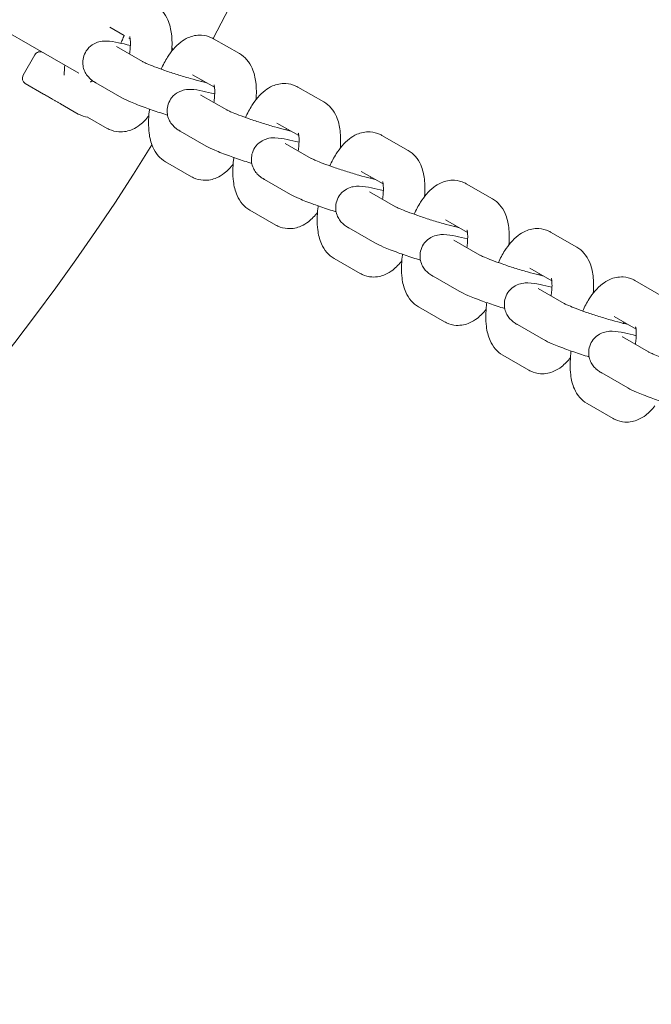
# Model space of a CAD drawing. Units: millimetres. Extents: x -14880 to -2601, y 2631 to 12625.
# Drawn here: x -9970 to -9864, y 7827 to 7992 of the extents above; entities that cross this region are included whole.
import ezdxf

# ---------------------------------------------------------------- set-up
doc = ezdxf.new("R2010")
doc.units = ezdxf.units.MM
doc.header["$MEASUREMENT"] = 0
doc.layers.add('B', color=3, linetype='Continuous')
doc.styles.add('KATALOG', font='swissl.ttf')
doc.dimstyles.new('KATALOG$0', dxfattribs={"dimscale": 200, "dimtxt": 1.75, "dimasz": 1, "dimexe": 0, "dimexo": 0, "dimgap": 0.3, "dimtad": 1, "dimlfac": 0.001, "dimzin": 0, "dimtxsty": 'KATALOG', "dimblk1": 'KATPFEIL', "dimblk2": 'KATPFEIL', "dimsah": 1, "dimcen": 1, "dimse1": 1, "dimse2": 1, "dimclrd": 256, "dimclre": 256, "dimclrt": 3, "dimadec": 0, "dimazin": 0, "dimtfac": 1, "dimtmove": 0, "dimatfit": 3, "dimldrblk": 'KATPFEIL', "dimfxl": 0, "dimtvp": 1, "dimtolj": 1, "dimtzin": 0, "dimarcsym": 0})

# ---------------------------------------------------------------- blocks, each defined once
blk = doc.blocks.new('KATPFEIL')
at = {"layer": 'B', "ltscale": 1000}
for p, q in [((0, -1), (0, 1)), ((-1, 0), (0, 0)), ((1, 0), (0, 0))]:
    blk.add_line(p, q, dxfattribs=at)
blk = doc.blocks.new('*D5')
at = {"layer": 'B', "linetype": 'ByBlock', "lineweight": -2}
blk.add_line((-3444.91, 5691.37), (-3444.91, 10730.57), dxfattribs=at)
at = {"layer": 'DEFPOINTS', "color": 0}
for p in [(-5958.75, 10930.57), (-3444.91, 10930.57), (-10382.99, 5491.37)]:
    blk.add_point(p, dxfattribs=at)
at = {"layer": 'B', "lineweight": -2, "xscale": 200, "yscale": 200, "zscale": 200}
for p, rotation in [((-3444.91, 10930.57), 90), ((-3444.91, 5491.37), 270)]:
    blk.add_blockref('KATPFEIL', p, dxfattribs=dict(at, rotation=rotation))
at = {"layer": 'B', "color": 3, "insert": (-3713.76, 8210.97), "char_height": 350, "attachment_point": 5, "rotation": 90, "style": 'KATALOG'}
blk.add_mtext('\\A1;5,44', dxfattribs=at)
blk = doc.blocks.new('*D6')
at = {"layer": 'B', "linetype": 'ByBlock', "lineweight": -2}
blk.add_line((-2801.44, 12224.95), (-2801.44, 4431.36), dxfattribs=at)
at = {"layer": 'DEFPOINTS', "color": 0}
for p in [(-5931.2, 12424.95), (-10262, 4231.36), (-2801.44, 4231.36)]:
    blk.add_point(p, dxfattribs=at)
at = {"layer": 'B', "lineweight": -2, "xscale": 200, "yscale": 200, "zscale": 200}
for p, rotation in [((-2801.44, 12424.95), 90), ((-2801.44, 4231.36), 270)]:
    blk.add_blockref('KATPFEIL', p, dxfattribs=dict(at, rotation=rotation))
at = {"layer": 'B', "color": 3, "insert": (-3070.3, 8251.67), "char_height": 350, "attachment_point": 5, "rotation": 90, "style": 'KATALOG'}
blk.add_mtext('\\A1;8,19', dxfattribs=at)
blk = doc.blocks.new('*D8')
at = {"layer": 'B', "linetype": 'ByBlock', "lineweight": -2}
blk.add_line((-14480.25, 2831.36), (-4407.03, 2831.36), dxfattribs=at)
at = {"layer": 'DEFPOINTS', "color": 0}
for p in [(-4207.03, 10536.97), (-14680.25, 9325.95), (-4207.03, 2831.36)]:
    blk.add_point(p, dxfattribs=at)
at = {"layer": 'B', "lineweight": -2, "xscale": 200, "yscale": 200, "zscale": 200, "rotation": 180}
blk.add_blockref('KATPFEIL', (-14680.25, 2831.36), dxfattribs=at)
at = {"layer": 'B', "lineweight": -2, "xscale": 200, "yscale": 200, "zscale": 200}
blk.add_blockref('KATPFEIL', (-4207.03, 2831.36), dxfattribs=at)
at = {"layer": 'B', "color": 3, "insert": (-10262, 3100.22), "char_height": 350, "attachment_point": 5, "style": 'KATALOG'}
blk.add_mtext('\\A1;10,47', dxfattribs=at)
blk = doc.blocks.new('*D13')
at = {"layer": 'B', "linetype": 'ByBlock', "lineweight": -2}
blk.add_line((-12584.57, 3431.36), (-5904.53, 3431.36), dxfattribs=at)
at = {"layer": 'DEFPOINTS', "color": 0}
for p in [(-5704.53, 10524.92), (-12784.57, 8704.7), (-5704.53, 3431.36)]:
    blk.add_point(p, dxfattribs=at)
at = {"layer": 'B', "lineweight": -2, "xscale": 200, "yscale": 200, "zscale": 200, "rotation": 180}
blk.add_blockref('KATPFEIL', (-12784.57, 3431.36), dxfattribs=at)
at = {"layer": 'B', "lineweight": -2, "xscale": 200, "yscale": 200, "zscale": 200}
blk.add_blockref('KATPFEIL', (-5704.53, 3431.36), dxfattribs=at)
at = {"layer": 'B', "color": 3, "insert": (-10262, 3700.22), "char_height": 350, "attachment_point": 5, "style": 'KATALOG'}
blk.add_mtext('\\A1;7,08', dxfattribs=at)

msp = doc.modelspace()

# ---------------------------------------------------------------- linework, layer by layer
at = {"color": 0, "linetype": 'Continuous', "lineweight": 0}
for p, q in [((-9959.988, 7983.461), (-9972.279, 7990.557)), ((-9954.752, 7991.185), (-9952.364, 7989.815)), ((-9951.57, 7989.359), (-9951.346, 7989.231)), ((-9937.344, 7989.269), (-9932.958, 7986.753)), ((-9953.647, 7987.925), (-9949.26, 7985.409)), ((-9967.367, 7986.566), (-9969.367, 7983.102)), ((-9940.827, 7983.197), (-9937.155, 7981.091)), ((-9965.918, 7979.956), (-9969.001, 7981.736)), ((-9957.13, 7981.853), (-9952.743, 7979.337)), ((-9923.154, 7981.129), (-9918.768, 7978.613)), ((-9939.456, 7979.785), (-9935.07, 7977.269)), ((-9960.076, 7976.583), (-9963.043, 7978.296)), ((-9955.205, 7974.176), (-9958.501, 7976.067)), ((-9926.637, 7975.057), (-9922.964, 7972.951)), ((-9942.939, 7973.713), (-9938.553, 7971.197)), ((-9908.963, 7972.989), (-9904.577, 7970.473)), ((-9925.265, 7971.645), (-9920.879, 7969.129)), ((-9941.014, 7966.036), (-9945.4, 7968.552)), ((-9912.446, 7966.917), (-9908.774, 7964.811)), ((-9928.749, 7965.573), (-9924.362, 7963.057)), ((-9894.773, 7964.849), (-9890.386, 7962.333)), ((-9911.075, 7963.505), (-9906.689, 7960.989)), ((-9926.823, 7957.896), (-9931.21, 7960.412)), ((-9914.558, 7957.433), (-9910.172, 7954.917)), ((-9898.256, 7958.777), (-9894.583, 7956.671)), ((-9880.582, 7956.709), (-9876.196, 7954.193)), ((-9896.884, 7955.365), (-9892.498, 7952.849)), ((-9912.633, 7949.756), (-9917.019, 7952.272)), ((-9900.367, 7949.293), (-9895.981, 7946.777)), ((-9884.065, 7950.637), (-9880.393, 7948.531)), ((-9866.391, 7948.569), (-9862.005, 7946.053)), ((-9882.694, 7947.225), (-9878.308, 7944.709)), ((-9898.442, 7941.616), (-9902.828, 7944.132)), ((-9869.874, 7942.497), (-9866.202, 7940.391)), ((-9886.177, 7941.153), (-9881.791, 7938.637)), ((-9868.503, 7939.085), (-9864.117, 7936.569)), ((-9884.252, 7933.476), (-9888.638, 7935.992)), ((-9871.986, 7933.013), (-9867.6, 7930.497)), ((-9870.061, 7925.336), (-9874.447, 7927.852))]:
    msp.add_line(p, q, dxfattribs=at)
for centre, radius, start, end in [((-10262.382, 8164.531), 630.15, 270.545552, 29.454448), ((-10262.382, 8164.531), 569.85, 270.60328, 29.39672), ((-10261.996, 8164.753), 369, 331.60755, 28.3154), ((-9946.995, 7986.352), 3, 19.84657, 26.8413), ((-9966.501, 7986.066), 1, 60, 150), ((-9968.501, 7982.602), 1, 150, 240), ((-10261.996, 8164.753), 369, 271.68675, 328.40324)]:
    msp.add_arc(centre, radius, start, end, dxfattribs=at)
for points, knots in [([(-9947.149, 7994.893), (-9946.658, 7994.612), (-9946.252, 7994.257), (-9945.512, 7993.412), (-9945.228, 7992.916), (-9944.664, 7991.636), (-9944.493, 7990.858), (-9944.279, 7989.121), (-9944.276, 7988.151), (-9944.352, 7987.147)], [6.28211407, 6.28211407, 6.28211407, 6.28211407, 6.42329265, 6.42329265, 6.60668968, 6.60668968, 6.90826573, 6.90826573, 7.26473252, 7.26473252, 7.26473252, 7.26473252]), ([(-9951.307, 7988.121), (-9952.031, 7988.305), (-9952.697, 7988.46), (-9954.044, 7988.732), (-9954.61, 7988.844), (-9955.633, 7988.866), (-9955.908, 7988.875), (-9956.663, 7988.722), (-9957.009, 7988.644), (-9957.814, 7988.189), (-9958.197, 7987.916), (-9958.791, 7987.165), (-9959.008, 7986.781), (-9959.264, 7985.996), (-9959.32, 7985.61), (-9959.32, 7984.871), (-9959.257, 7984.529), (-9959.067, 7983.882), (-9958.929, 7983.611), (-9958.626, 7983.107), (-9958.464, 7982.918), (-9958.135, 7982.565), (-9957.981, 7982.436), (-9957.602, 7982.138), (-9957.41, 7982.018), (-9957.19, 7981.888), (-9957.16, 7981.87), (-9957.13, 7981.853)], [3.6962781, 3.6962781, 3.6962781, 3.6962781, 4.0175848, 4.0175848, 4.4216695, 4.4216695, 4.5566698, 4.5566698, 4.6315787, 4.6315787, 4.679255, 4.679255, 4.7112609, 4.7112609, 4.7393746, 4.7393746, 4.7700891, 4.7700891, 4.8093327, 4.8093327, 4.8627848, 4.8627848, 4.9352909, 4.9352909, 5.0631086, 5.0631086, 5.0838683, 5.0838683, 5.0838683, 5.0838683]), ([(-9952.365, 7989.816), (-9952.455, 7989.571), (-9952.554, 7989.319), (-9952.74, 7988.878), (-9952.823, 7988.69), (-9952.91, 7988.5)], [7.41446116, 7.41446116, 7.41446116, 7.41446116, 7.52706752, 7.52706752, 7.60935918, 7.60935918, 7.60935918, 7.60935918]), ([(-9951.425, 7989.62), (-9951.425, 7989.62), (-9951.42, 7989.607), (-9951.399, 7989.533), (-9951.375, 7989.435), (-9951.331, 7989.134), (-9951.311, 7988.915), (-9951.296, 7988.35), (-9951.306, 7987.987), (-9951.363, 7987.298), (-9951.4, 7986.987), (-9951.449, 7986.664)], [6.64643118, 6.64643118, 6.64643118, 6.64643118, 6.72108739, 6.72108739, 6.87493374, 6.87493374, 7.06012881, 7.06012881, 7.28107644, 7.28107644, 7.44438909, 7.44438909, 7.44438909, 7.44438909]), ([(-9946.14, 7984.138), (-9945.809, 7984.855), (-9945.444, 7985.535), (-9944.433, 7987.122), (-9943.761, 7987.975), (-9942.458, 7988.978), (-9942.047, 7989.239), (-9940.935, 7989.724), (-9940.162, 7989.914), (-9938.757, 7989.827), (-9938.178, 7989.679), (-9937.556, 7989.385), (-9937.448, 7989.329), (-9937.344, 7989.269)], [5.047276, 5.047276, 5.047276, 5.047276, 5.3234757, 5.3234757, 5.7418469, 5.7418469, 5.9048798, 5.9048798, 6.1135375, 6.1135375, 6.2521793, 6.2521793, 6.2821141, 6.2821141, 6.2821141, 6.2821141]), ([(-9932.958, 7986.753), (-9932.467, 7986.472), (-9932.061, 7986.117), (-9931.322, 7985.272), (-9931.038, 7984.776), (-9930.473, 7983.496), (-9930.303, 7982.718), (-9930.088, 7980.981), (-9930.085, 7980.011), (-9930.161, 7979.007)], [6.28211407, 6.28211407, 6.28211407, 6.28211407, 6.42329265, 6.42329265, 6.60668968, 6.60668968, 6.90826573, 6.90826573, 7.26473252, 7.26473252, 7.26473252, 7.26473252]), ([(-9949.26, 7985.409), (-9949.235, 7985.394), (-9949.168, 7985.358), (-9948.929, 7985.24), (-9948.722, 7985.144), (-9948.136, 7984.893), (-9947.724, 7984.726), (-9946.73, 7984.348), (-9946.132, 7984.131), (-9944.828, 7983.682), (-9944.119, 7983.448), (-9942.681, 7982.996), (-9941.952, 7982.778), (-9940.565, 7982.382), (-9939.906, 7982.206), (-9939.026, 7981.985), (-9938.752, 7981.92), (-9938.5, 7981.862)], [5.0838683, 5.0838683, 5.0838683, 5.0838683, 5.2132292, 5.2132292, 5.408067, 5.408067, 5.6647415, 5.6647415, 5.9554155, 5.9554155, 6.259344, 6.259344, 6.5668541, 6.5668541, 6.8717543, 6.8717543, 7.0220208, 7.0220208, 7.0220208, 7.0220208]), ([(-9957.668, 7982.196), (-9957.731, 7982.156), (-9957.788, 7982.122), (-9957.941, 7982.036), (-9958.016, 7982.004), (-9958.05, 7981.992)], [8.80206408, 8.80206408, 8.80206408, 8.80206408, 8.86940019, 8.86940019, 9.00579746, 9.00579746, 9.00579746, 9.00579746]), ([(-9937.116, 7979.981), (-9937.84, 7980.165), (-9938.506, 7980.32), (-9939.854, 7980.592), (-9940.419, 7980.704), (-9941.442, 7980.726), (-9941.718, 7980.735), (-9942.473, 7980.582), (-9942.819, 7980.504), (-9943.623, 7980.049), (-9944.006, 7979.776), (-9944.6, 7979.025), (-9944.817, 7978.641), (-9945.074, 7977.856), (-9945.13, 7977.469), (-9945.13, 7976.731), (-9945.067, 7976.389), (-9944.876, 7975.742), (-9944.738, 7975.471), (-9944.435, 7974.967), (-9944.274, 7974.778), (-9943.945, 7974.425), (-9943.79, 7974.296), (-9943.411, 7973.998), (-9943.219, 7973.878), (-9943, 7973.748), (-9942.969, 7973.73), (-9942.939, 7973.713)], [3.6962781, 3.6962781, 3.6962781, 3.6962781, 4.0175848, 4.0175848, 4.4216695, 4.4216695, 4.5566698, 4.5566698, 4.6315787, 4.6315787, 4.679255, 4.679255, 4.7112609, 4.7112609, 4.7393746, 4.7393746, 4.7700891, 4.7700891, 4.8093327, 4.8093327, 4.8627848, 4.8627848, 4.9352909, 4.9352909, 5.0631086, 5.0631086, 5.0838683, 5.0838683, 5.0838683, 5.0838683]), ([(-9937.234, 7981.48), (-9937.234, 7981.48), (-9937.229, 7981.467), (-9937.208, 7981.393), (-9937.185, 7981.295), (-9937.14, 7980.994), (-9937.12, 7980.775), (-9937.105, 7980.21), (-9937.115, 7979.847), (-9937.173, 7979.158), (-9937.21, 7978.847), (-9937.259, 7978.524)], [6.64643118, 6.64643118, 6.64643118, 6.64643118, 6.72108739, 6.72108739, 6.87493374, 6.87493374, 7.06012881, 7.06012881, 7.28107644, 7.28107644, 7.44438909, 7.44438909, 7.44438909, 7.44438909]), ([(-9931.95, 7975.998), (-9931.618, 7976.715), (-9931.254, 7977.394), (-9930.242, 7978.982), (-9929.571, 7979.835), (-9928.268, 7980.838), (-9927.857, 7981.099), (-9926.745, 7981.584), (-9925.972, 7981.774), (-9924.567, 7981.687), (-9923.988, 7981.539), (-9923.365, 7981.245), (-9923.258, 7981.189), (-9923.154, 7981.129)], [5.047276, 5.047276, 5.047276, 5.047276, 5.3234757, 5.3234757, 5.7418469, 5.7418469, 5.9048798, 5.9048798, 6.1135375, 6.1135375, 6.2521793, 6.2521793, 6.2821141, 6.2821141, 6.2821141, 6.2821141]), ([(-9965.918, 7979.956), (-9965.69, 7979.825), (-9965.468, 7979.697), (-9965.039, 7979.449), (-9964.833, 7979.33), (-9964.636, 7979.216)], [0, 0, 0, 0, 0.08144154, 0.08144154, 0.16288309, 0.16288309, 0.16288309, 0.16288309]), ([(-9964.636, 7979.216), (-9964.609, 7979.201), (-9964.581, 7979.184), (-9964.518, 7979.148), (-9964.485, 7979.129), (-9964.386, 7979.072), (-9964.319, 7979.033), (-9964.118, 7978.917), (-9963.983, 7978.839), (-9963.848, 7978.761), (-9963.713, 7978.683), (-9963.577, 7978.605), (-9963.308, 7978.449), (-9963.174, 7978.372), (-9963.043, 7978.296)], [0, 0, 0, 0, 0.01108857, 0.01108857, 0.02336121, 0.02336121, 0.04672243, 0.04672243, 0.09344486, 0.09344486, 0.09344486, 0.14016729, 0.14016729, 0.18688971, 0.18688971, 0.18688971, 0.18688971]), ([(-9952.743, 7979.337), (-9952.285, 7979.074), (-9951.827, 7978.861), (-9950.579, 7978.322), (-9949.748, 7977.998), (-9948.05, 7977.384), (-9947.213, 7977.097), (-9945.925, 7976.678), (-9945.491, 7976.541), (-9945.058, 7976.407)], [5.0838683, 5.0838683, 5.0838683, 5.0838683, 5.3980276, 5.3980276, 5.8060418, 5.8060418, 6.1477119, 6.1477119, 6.3178062, 6.3178062, 6.3178062, 6.3178062]), ([(-9945.4, 7968.552), (-9945.891, 7968.834), (-9946.297, 7969.188), (-9947.036, 7970.033), (-9947.32, 7970.529), (-9947.885, 7971.809), (-9948.056, 7972.587), (-9948.297, 7974.54), (-9948.271, 7975.743), (-9948.116, 7977.128), (-9948.1, 7977.264), (-9948.082, 7977.4)], [3.1405214, 3.1405214, 3.1405214, 3.1405214, 3.2817, 3.2817, 3.465097, 3.465097, 3.7666731, 3.7666731, 4.2047431, 4.2047431, 4.2521421, 4.2521421, 4.2521421, 4.2521421]), ([(-9935.07, 7977.269), (-9935.045, 7977.254), (-9934.977, 7977.218), (-9934.739, 7977.1), (-9934.531, 7977.004), (-9933.946, 7976.752), (-9933.534, 7976.586), (-9932.539, 7976.208), (-9931.941, 7975.991), (-9930.638, 7975.542), (-9929.929, 7975.308), (-9928.491, 7974.856), (-9927.762, 7974.638), (-9926.374, 7974.242), (-9925.715, 7974.065), (-9924.835, 7973.845), (-9924.562, 7973.78), (-9924.31, 7973.722)], [5.0838683, 5.0838683, 5.0838683, 5.0838683, 5.2132292, 5.2132292, 5.408067, 5.408067, 5.6647415, 5.6647415, 5.9554155, 5.9554155, 6.259344, 6.259344, 6.5668541, 6.5668541, 6.8717543, 6.8717543, 7.0220208, 7.0220208, 7.0220208, 7.0220208]), ([(-9918.768, 7978.613), (-9918.277, 7978.332), (-9917.871, 7977.977), (-9917.131, 7977.132), (-9916.847, 7976.636), (-9916.283, 7975.356), (-9916.112, 7974.578), (-9915.898, 7972.841), (-9915.894, 7971.871), (-9915.971, 7970.867)], [6.28211407, 6.28211407, 6.28211407, 6.28211407, 6.42329265, 6.42329265, 6.60668968, 6.60668968, 6.90826573, 6.90826573, 7.26473252, 7.26473252, 7.26473252, 7.26473252]), ([(-9958.457, 7976.042), (-9958.981, 7976.108), (-9959.529, 7976.277), (-9960.042, 7976.564), (-9960.059, 7976.574), (-9960.076, 7976.583)], [9.27059563, 9.27059563, 9.27059563, 9.27059563, 9.41969121, 9.41969121, 9.42477796, 9.42477796, 9.42477796, 9.42477796]), ([(-9948.197, 7976.299), (-9948.637, 7975.734), (-9949.122, 7975.213), (-9950.09, 7974.468), (-9950.502, 7974.206), (-9951.614, 7973.722), (-9952.387, 7973.531), (-9953.792, 7973.618), (-9954.37, 7973.766), (-9954.993, 7974.06), (-9955.101, 7974.116), (-9955.205, 7974.176)], [8.61428205, 8.61428205, 8.61428205, 8.61428205, 8.88343956, 8.88343956, 9.04647243, 9.04647243, 9.2551302, 9.2551302, 9.39377195, 9.39377195, 9.42370672, 9.42370672, 9.42370672, 9.42370672]), ([(-9922.926, 7971.841), (-9923.649, 7972.025), (-9924.315, 7972.18), (-9925.663, 7972.452), (-9926.229, 7972.564), (-9927.251, 7972.586), (-9927.527, 7972.595), (-9928.282, 7972.442), (-9928.628, 7972.364), (-9929.433, 7971.909), (-9929.815, 7971.636), (-9930.41, 7970.885), (-9930.627, 7970.501), (-9930.883, 7969.716), (-9930.939, 7969.329), (-9930.939, 7968.591), (-9930.876, 7968.249), (-9930.686, 7967.602), (-9930.548, 7967.331), (-9930.244, 7966.827), (-9930.083, 7966.638), (-9929.754, 7966.285), (-9929.6, 7966.156), (-9929.221, 7965.858), (-9929.028, 7965.738), (-9928.809, 7965.608), (-9928.779, 7965.59), (-9928.749, 7965.573)], [3.6962781, 3.6962781, 3.6962781, 3.6962781, 4.0175848, 4.0175848, 4.4216695, 4.4216695, 4.5566698, 4.5566698, 4.6315787, 4.6315787, 4.679255, 4.679255, 4.7112609, 4.7112609, 4.7393746, 4.7393746, 4.7700891, 4.7700891, 4.8093327, 4.8093327, 4.8627848, 4.8627848, 4.9352909, 4.9352909, 5.0631086, 5.0631086, 5.0838683, 5.0838683, 5.0838683, 5.0838683]), ([(-9923.044, 7973.34), (-9923.044, 7973.34), (-9923.039, 7973.327), (-9923.018, 7973.253), (-9922.994, 7973.155), (-9922.949, 7972.854), (-9922.929, 7972.635), (-9922.914, 7972.07), (-9922.925, 7971.707), (-9922.982, 7971.018), (-9923.019, 7970.707), (-9923.068, 7970.384)], [6.64643118, 6.64643118, 6.64643118, 6.64643118, 6.72108739, 6.72108739, 6.87493374, 6.87493374, 7.06012881, 7.06012881, 7.28107644, 7.28107644, 7.44438909, 7.44438909, 7.44438909, 7.44438909]), ([(-9917.759, 7967.858), (-9917.427, 7968.575), (-9917.063, 7969.254), (-9916.052, 7970.842), (-9915.38, 7971.695), (-9914.077, 7972.698), (-9913.666, 7972.959), (-9912.554, 7973.444), (-9911.781, 7973.634), (-9910.376, 7973.547), (-9909.797, 7973.399), (-9909.175, 7973.105), (-9909.067, 7973.049), (-9908.963, 7972.989)], [5.047276, 5.047276, 5.047276, 5.047276, 5.3234757, 5.3234757, 5.7418469, 5.7418469, 5.9048798, 5.9048798, 6.1135375, 6.1135375, 6.2521793, 6.2521793, 6.2821141, 6.2821141, 6.2821141, 6.2821141]), ([(-9938.553, 7971.197), (-9938.094, 7970.934), (-9937.636, 7970.721), (-9936.388, 7970.182), (-9935.558, 7969.858), (-9933.859, 7969.244), (-9933.022, 7968.957), (-9931.734, 7968.538), (-9931.301, 7968.401), (-9930.868, 7968.267)], [5.0838683, 5.0838683, 5.0838683, 5.0838683, 5.3980276, 5.3980276, 5.8060418, 5.8060418, 6.1477119, 6.1477119, 6.3178062, 6.3178062, 6.3178062, 6.3178062]), ([(-9931.21, 7960.412), (-9931.7, 7960.694), (-9932.106, 7961.048), (-9932.846, 7961.893), (-9933.13, 7962.389), (-9933.694, 7963.669), (-9933.865, 7964.447), (-9934.106, 7966.4), (-9934.081, 7967.603), (-9933.926, 7968.988), (-9933.909, 7969.124), (-9933.891, 7969.26)], [3.1405214, 3.1405214, 3.1405214, 3.1405214, 3.2817, 3.2817, 3.465097, 3.465097, 3.7666731, 3.7666731, 4.2047431, 4.2047431, 4.2521421, 4.2521421, 4.2521421, 4.2521421]), ([(-9920.879, 7969.129), (-9920.854, 7969.114), (-9920.787, 7969.078), (-9920.548, 7968.96), (-9920.34, 7968.864), (-9919.755, 7968.612), (-9919.343, 7968.446), (-9918.349, 7968.068), (-9917.75, 7967.851), (-9916.447, 7967.402), (-9915.738, 7967.168), (-9914.3, 7966.716), (-9913.571, 7966.498), (-9912.184, 7966.102), (-9911.525, 7965.925), (-9910.645, 7965.705), (-9910.371, 7965.64), (-9910.119, 7965.582)], [5.0838683, 5.0838683, 5.0838683, 5.0838683, 5.2132292, 5.2132292, 5.408067, 5.408067, 5.6647415, 5.6647415, 5.9554155, 5.9554155, 6.259344, 6.259344, 6.5668541, 6.5668541, 6.8717543, 6.8717543, 7.0220208, 7.0220208, 7.0220208, 7.0220208]), ([(-9904.577, 7970.473), (-9904.086, 7970.192), (-9903.68, 7969.837), (-9902.941, 7968.992), (-9902.657, 7968.496), (-9902.092, 7967.216), (-9901.922, 7966.438), (-9901.707, 7964.701), (-9901.704, 7963.731), (-9901.78, 7962.727)], [6.28211407, 6.28211407, 6.28211407, 6.28211407, 6.42329265, 6.42329265, 6.60668968, 6.60668968, 6.90826573, 6.90826573, 7.26473252, 7.26473252, 7.26473252, 7.26473252]), ([(-9934.006, 7968.159), (-9934.446, 7967.594), (-9934.931, 7967.073), (-9935.9, 7966.328), (-9936.311, 7966.066), (-9937.423, 7965.582), (-9938.196, 7965.391), (-9939.601, 7965.478), (-9940.18, 7965.626), (-9940.802, 7965.92), (-9940.91, 7965.976), (-9941.014, 7966.036)], [8.61428205, 8.61428205, 8.61428205, 8.61428205, 8.88343956, 8.88343956, 9.04647243, 9.04647243, 9.2551302, 9.2551302, 9.39377195, 9.39377195, 9.42370672, 9.42370672, 9.42370672, 9.42370672]), ([(-9908.735, 7963.701), (-9909.459, 7963.885), (-9910.125, 7964.04), (-9911.472, 7964.312), (-9912.038, 7964.424), (-9913.061, 7964.446), (-9913.337, 7964.455), (-9914.092, 7964.302), (-9914.438, 7964.224), (-9915.242, 7963.769), (-9915.625, 7963.496), (-9916.219, 7962.745), (-9916.436, 7962.361), (-9916.692, 7961.576), (-9916.749, 7961.189), (-9916.748, 7960.451), (-9916.686, 7960.109), (-9916.495, 7959.462), (-9916.357, 7959.191), (-9916.054, 7958.687), (-9915.893, 7958.498), (-9915.564, 7958.145), (-9915.409, 7958.016), (-9915.03, 7957.718), (-9914.838, 7957.598), (-9914.619, 7957.468), (-9914.588, 7957.45), (-9914.558, 7957.433)], [3.6962781, 3.6962781, 3.6962781, 3.6962781, 4.0175848, 4.0175848, 4.4216695, 4.4216695, 4.5566698, 4.5566698, 4.6315787, 4.6315787, 4.679255, 4.679255, 4.7112609, 4.7112609, 4.7393746, 4.7393746, 4.7700891, 4.7700891, 4.8093327, 4.8093327, 4.8627848, 4.8627848, 4.9352909, 4.9352909, 5.0631086, 5.0631086, 5.0838683, 5.0838683, 5.0838683, 5.0838683]), ([(-9908.853, 7965.2), (-9908.853, 7965.2), (-9908.848, 7965.187), (-9908.827, 7965.113), (-9908.804, 7965.015), (-9908.759, 7964.714), (-9908.739, 7964.495), (-9908.724, 7963.93), (-9908.734, 7963.567), (-9908.792, 7962.878), (-9908.828, 7962.567), (-9908.878, 7962.244)], [6.64643118, 6.64643118, 6.64643118, 6.64643118, 6.72108739, 6.72108739, 6.87493374, 6.87493374, 7.06012881, 7.06012881, 7.28107644, 7.28107644, 7.44438909, 7.44438909, 7.44438909, 7.44438909]), ([(-9903.568, 7959.718), (-9903.237, 7960.435), (-9902.873, 7961.114), (-9901.861, 7962.702), (-9901.19, 7963.555), (-9899.887, 7964.558), (-9899.475, 7964.819), (-9898.363, 7965.304), (-9897.59, 7965.494), (-9896.185, 7965.407), (-9895.607, 7965.259), (-9894.984, 7964.965), (-9894.877, 7964.909), (-9894.773, 7964.849)], [5.047276, 5.047276, 5.047276, 5.047276, 5.3234757, 5.3234757, 5.7418469, 5.7418469, 5.9048798, 5.9048798, 6.1135375, 6.1135375, 6.2521793, 6.2521793, 6.2821141, 6.2821141, 6.2821141, 6.2821141]), ([(-9924.362, 7963.057), (-9923.904, 7962.794), (-9923.446, 7962.581), (-9922.198, 7962.042), (-9921.367, 7961.718), (-9919.669, 7961.104), (-9918.831, 7960.817), (-9917.544, 7960.398), (-9917.11, 7960.261), (-9916.677, 7960.127)], [5.0838683, 5.0838683, 5.0838683, 5.0838683, 5.3980276, 5.3980276, 5.8060418, 5.8060418, 6.1477119, 6.1477119, 6.3178062, 6.3178062, 6.3178062, 6.3178062]), ([(-9890.386, 7962.333), (-9889.896, 7962.052), (-9889.49, 7961.697), (-9888.75, 7960.852), (-9888.466, 7960.356), (-9887.902, 7959.076), (-9887.731, 7958.298), (-9887.517, 7956.561), (-9887.513, 7955.591), (-9887.59, 7954.587)], [6.28211407, 6.28211407, 6.28211407, 6.28211407, 6.42329265, 6.42329265, 6.60668968, 6.60668968, 6.90826573, 6.90826573, 7.26473252, 7.26473252, 7.26473252, 7.26473252]), ([(-9917.019, 7952.272), (-9917.51, 7952.554), (-9917.916, 7952.908), (-9918.655, 7953.753), (-9918.939, 7954.249), (-9919.504, 7955.529), (-9919.674, 7956.307), (-9919.915, 7958.26), (-9919.89, 7959.463), (-9919.735, 7960.848), (-9919.718, 7960.984), (-9919.701, 7961.12)], [3.1405214, 3.1405214, 3.1405214, 3.1405214, 3.2817, 3.2817, 3.465097, 3.465097, 3.7666731, 3.7666731, 4.2047431, 4.2047431, 4.2521421, 4.2521421, 4.2521421, 4.2521421]), ([(-9906.689, 7960.989), (-9906.663, 7960.974), (-9906.596, 7960.938), (-9906.358, 7960.82), (-9906.15, 7960.724), (-9905.565, 7960.472), (-9905.153, 7960.306), (-9904.158, 7959.928), (-9903.56, 7959.711), (-9902.256, 7959.262), (-9901.548, 7959.028), (-9900.11, 7958.576), (-9899.381, 7958.358), (-9897.993, 7957.962), (-9897.334, 7957.785), (-9896.454, 7957.565), (-9896.18, 7957.5), (-9895.928, 7957.442)], [5.0838683, 5.0838683, 5.0838683, 5.0838683, 5.2132292, 5.2132292, 5.408067, 5.408067, 5.6647415, 5.6647415, 5.9554155, 5.9554155, 6.259344, 6.259344, 6.5668541, 6.5668541, 6.8717543, 6.8717543, 7.0220208, 7.0220208, 7.0220208, 7.0220208]), ([(-9919.816, 7960.019), (-9920.256, 7959.454), (-9920.741, 7958.933), (-9921.709, 7958.188), (-9922.121, 7957.926), (-9923.233, 7957.442), (-9924.006, 7957.251), (-9925.411, 7957.338), (-9925.989, 7957.486), (-9926.612, 7957.78), (-9926.719, 7957.836), (-9926.823, 7957.896)], [8.61428205, 8.61428205, 8.61428205, 8.61428205, 8.88343956, 8.88343956, 9.04647243, 9.04647243, 9.2551302, 9.2551302, 9.39377195, 9.39377195, 9.42370672, 9.42370672, 9.42370672, 9.42370672]), ([(-9894.545, 7955.561), (-9895.268, 7955.745), (-9895.934, 7955.9), (-9897.282, 7956.172), (-9897.848, 7956.284), (-9898.87, 7956.306), (-9899.146, 7956.315), (-9899.901, 7956.162), (-9900.247, 7956.084), (-9901.051, 7955.629), (-9901.434, 7955.356), (-9902.029, 7954.605), (-9902.246, 7954.221), (-9902.502, 7953.436), (-9902.558, 7953.049), (-9902.558, 7952.311), (-9902.495, 7951.969), (-9902.304, 7951.322), (-9902.167, 7951.051), (-9901.863, 7950.547), (-9901.702, 7950.358), (-9901.373, 7950.005), (-9901.219, 7949.876), (-9900.84, 7949.578), (-9900.647, 7949.458), (-9900.428, 7949.328), (-9900.398, 7949.31), (-9900.367, 7949.293)], [3.6962781, 3.6962781, 3.6962781, 3.6962781, 4.0175848, 4.0175848, 4.4216695, 4.4216695, 4.5566698, 4.5566698, 4.6315787, 4.6315787, 4.679255, 4.679255, 4.7112609, 4.7112609, 4.7393746, 4.7393746, 4.7700891, 4.7700891, 4.8093327, 4.8093327, 4.8627848, 4.8627848, 4.9352909, 4.9352909, 5.0631086, 5.0631086, 5.0838683, 5.0838683, 5.0838683, 5.0838683]), ([(-9894.663, 7957.06), (-9894.663, 7957.06), (-9894.658, 7957.047), (-9894.636, 7956.973), (-9894.613, 7956.875), (-9894.568, 7956.574), (-9894.548, 7956.355), (-9894.533, 7955.79), (-9894.543, 7955.427), (-9894.601, 7954.738), (-9894.638, 7954.426), (-9894.687, 7954.104)], [6.64643118, 6.64643118, 6.64643118, 6.64643118, 6.72108739, 6.72108739, 6.87493374, 6.87493374, 7.06012881, 7.06012881, 7.28107644, 7.28107644, 7.44438909, 7.44438909, 7.44438909, 7.44438909]), ([(-9889.378, 7951.578), (-9889.046, 7952.295), (-9888.682, 7952.974), (-9887.671, 7954.562), (-9886.999, 7955.415), (-9885.696, 7956.418), (-9885.285, 7956.679), (-9884.173, 7957.164), (-9883.4, 7957.354), (-9881.995, 7957.267), (-9881.416, 7957.119), (-9880.794, 7956.825), (-9880.686, 7956.769), (-9880.582, 7956.709)], [5.047276, 5.047276, 5.047276, 5.047276, 5.3234757, 5.3234757, 5.7418469, 5.7418469, 5.9048798, 5.9048798, 6.1135375, 6.1135375, 6.2521793, 6.2521793, 6.2821141, 6.2821141, 6.2821141, 6.2821141]), ([(-9910.172, 7954.917), (-9909.713, 7954.654), (-9909.255, 7954.441), (-9908.007, 7953.902), (-9907.177, 7953.578), (-9905.478, 7952.964), (-9904.641, 7952.677), (-9903.353, 7952.258), (-9902.92, 7952.121), (-9902.486, 7951.987)], [5.0838683, 5.0838683, 5.0838683, 5.0838683, 5.3980276, 5.3980276, 5.8060418, 5.8060418, 6.1477119, 6.1477119, 6.3178062, 6.3178062, 6.3178062, 6.3178062]), ([(-9876.196, 7954.193), (-9875.705, 7953.912), (-9875.299, 7953.557), (-9874.56, 7952.712), (-9874.276, 7952.216), (-9873.711, 7950.936), (-9873.54, 7950.158), (-9873.326, 7948.421), (-9873.323, 7947.451), (-9873.399, 7946.447)], [6.28211407, 6.28211407, 6.28211407, 6.28211407, 6.42329265, 6.42329265, 6.60668968, 6.60668968, 6.90826573, 6.90826573, 7.26473252, 7.26473252, 7.26473252, 7.26473252]), ([(-9902.828, 7944.132), (-9903.319, 7944.414), (-9903.725, 7944.768), (-9904.465, 7945.613), (-9904.749, 7946.109), (-9905.313, 7947.389), (-9905.484, 7948.167), (-9905.725, 7950.12), (-9905.7, 7951.323), (-9905.544, 7952.708), (-9905.528, 7952.844), (-9905.51, 7952.98)], [3.1405214, 3.1405214, 3.1405214, 3.1405214, 3.2817, 3.2817, 3.465097, 3.465097, 3.7666731, 3.7666731, 4.2047431, 4.2047431, 4.2521421, 4.2521421, 4.2521421, 4.2521421]), ([(-9892.498, 7952.849), (-9892.473, 7952.834), (-9892.406, 7952.798), (-9892.167, 7952.68), (-9891.959, 7952.584), (-9891.374, 7952.332), (-9890.962, 7952.166), (-9889.968, 7951.787), (-9889.369, 7951.571), (-9888.066, 7951.122), (-9887.357, 7950.888), (-9885.919, 7950.436), (-9885.19, 7950.217), (-9883.803, 7949.822), (-9883.144, 7949.645), (-9882.264, 7949.425), (-9881.99, 7949.36), (-9881.738, 7949.302)], [5.0838683, 5.0838683, 5.0838683, 5.0838683, 5.2132292, 5.2132292, 5.408067, 5.408067, 5.6647415, 5.6647415, 5.9554155, 5.9554155, 6.259344, 6.259344, 6.5668541, 6.5668541, 6.8717543, 6.8717543, 7.0220208, 7.0220208, 7.0220208, 7.0220208]), ([(-9905.625, 7951.879), (-9906.065, 7951.314), (-9906.55, 7950.793), (-9907.519, 7950.048), (-9907.93, 7949.786), (-9909.042, 7949.302), (-9909.815, 7949.111), (-9911.22, 7949.198), (-9911.799, 7949.346), (-9912.421, 7949.64), (-9912.529, 7949.696), (-9912.633, 7949.756)], [8.61428205, 8.61428205, 8.61428205, 8.61428205, 8.88343956, 8.88343956, 9.04647243, 9.04647243, 9.2551302, 9.2551302, 9.39377195, 9.39377195, 9.42370672, 9.42370672, 9.42370672, 9.42370672]), ([(-9875.187, 7943.438), (-9874.856, 7944.155), (-9874.492, 7944.834), (-9873.48, 7946.422), (-9872.809, 7947.275), (-9871.506, 7948.278), (-9871.094, 7948.539), (-9869.982, 7949.024), (-9869.209, 7949.214), (-9867.804, 7949.127), (-9867.226, 7948.979), (-9866.603, 7948.685), (-9866.495, 7948.629), (-9866.391, 7948.569)], [5.047276, 5.047276, 5.047276, 5.047276, 5.3234757, 5.3234757, 5.7418469, 5.7418469, 5.9048798, 5.9048798, 6.1135375, 6.1135375, 6.2521793, 6.2521793, 6.2821141, 6.2821141, 6.2821141, 6.2821141]), ([(-9880.354, 7947.421), (-9881.078, 7947.605), (-9881.744, 7947.76), (-9883.091, 7948.032), (-9883.657, 7948.144), (-9884.68, 7948.166), (-9884.956, 7948.175), (-9885.711, 7948.022), (-9886.057, 7947.944), (-9886.861, 7947.489), (-9887.244, 7947.216), (-9887.838, 7946.465), (-9888.055, 7946.081), (-9888.311, 7945.296), (-9888.367, 7944.909), (-9888.367, 7944.171), (-9888.305, 7943.828), (-9888.114, 7943.182), (-9887.976, 7942.911), (-9887.673, 7942.407), (-9887.512, 7942.218), (-9887.183, 7941.865), (-9887.028, 7941.736), (-9886.649, 7941.438), (-9886.457, 7941.318), (-9886.238, 7941.188), (-9886.207, 7941.17), (-9886.177, 7941.153)], [3.6962781, 3.6962781, 3.6962781, 3.6962781, 4.0175848, 4.0175848, 4.4216695, 4.4216695, 4.5566698, 4.5566698, 4.6315787, 4.6315787, 4.679255, 4.679255, 4.7112609, 4.7112609, 4.7393746, 4.7393746, 4.7700891, 4.7700891, 4.8093327, 4.8093327, 4.8627848, 4.8627848, 4.9352909, 4.9352909, 5.0631086, 5.0631086, 5.0838683, 5.0838683, 5.0838683, 5.0838683]), ([(-9880.472, 7948.92), (-9880.472, 7948.92), (-9880.467, 7948.907), (-9880.446, 7948.833), (-9880.422, 7948.735), (-9880.378, 7948.434), (-9880.358, 7948.215), (-9880.343, 7947.65), (-9880.353, 7947.287), (-9880.41, 7946.598), (-9880.447, 7946.286), (-9880.496, 7945.964)], [6.64643118, 6.64643118, 6.64643118, 6.64643118, 6.72108739, 6.72108739, 6.87493374, 6.87493374, 7.06012881, 7.06012881, 7.28107644, 7.28107644, 7.44438909, 7.44438909, 7.44438909, 7.44438909]), ([(-9895.981, 7946.777), (-9895.523, 7946.514), (-9895.065, 7946.301), (-9893.817, 7945.761), (-9892.986, 7945.438), (-9891.288, 7944.823), (-9890.45, 7944.537), (-9889.163, 7944.118), (-9888.729, 7943.981), (-9888.296, 7943.847)], [5.0838683, 5.0838683, 5.0838683, 5.0838683, 5.3980276, 5.3980276, 5.8060418, 5.8060418, 6.1477119, 6.1477119, 6.3178062, 6.3178062, 6.3178062, 6.3178062]), ([(-9888.638, 7935.992), (-9889.129, 7936.273), (-9889.535, 7936.628), (-9890.274, 7937.473), (-9890.558, 7937.969), (-9891.123, 7939.249), (-9891.293, 7940.027), (-9891.534, 7941.98), (-9891.509, 7943.183), (-9891.354, 7944.568), (-9891.337, 7944.704), (-9891.319, 7944.84)], [3.1405214, 3.1405214, 3.1405214, 3.1405214, 3.2817, 3.2817, 3.465097, 3.465097, 3.7666731, 3.7666731, 4.2047431, 4.2047431, 4.2521421, 4.2521421, 4.2521421, 4.2521421]), ([(-9878.308, 7944.709), (-9878.282, 7944.694), (-9878.215, 7944.658), (-9877.976, 7944.54), (-9877.769, 7944.444), (-9877.183, 7944.192), (-9876.771, 7944.026), (-9875.777, 7943.647), (-9875.179, 7943.431), (-9873.875, 7942.982), (-9873.167, 7942.748), (-9871.729, 7942.296), (-9871, 7942.077), (-9869.612, 7941.682), (-9868.953, 7941.505), (-9868.073, 7941.285), (-9867.799, 7941.22), (-9867.547, 7941.162)], [5.0838683, 5.0838683, 5.0838683, 5.0838683, 5.2132292, 5.2132292, 5.408067, 5.408067, 5.6647415, 5.6647415, 5.9554155, 5.9554155, 6.259344, 6.259344, 6.5668541, 6.5668541, 6.8717543, 6.8717543, 7.0220208, 7.0220208, 7.0220208, 7.0220208]), ([(-9891.435, 7943.739), (-9891.875, 7943.174), (-9892.36, 7942.653), (-9893.328, 7941.908), (-9893.739, 7941.646), (-9894.851, 7941.162), (-9895.624, 7940.971), (-9897.029, 7941.058), (-9897.608, 7941.206), (-9898.231, 7941.5), (-9898.338, 7941.556), (-9898.442, 7941.616)], [8.61428205, 8.61428205, 8.61428205, 8.61428205, 8.88343956, 8.88343956, 9.04647243, 9.04647243, 9.2551302, 9.2551302, 9.39377195, 9.39377195, 9.42370672, 9.42370672, 9.42370672, 9.42370672]), ([(-9866.164, 7939.281), (-9866.887, 7939.465), (-9867.553, 7939.62), (-9868.901, 7939.892), (-9869.466, 7940.004), (-9870.489, 7940.026), (-9870.765, 7940.035), (-9871.52, 7939.882), (-9871.866, 7939.804), (-9872.67, 7939.349), (-9873.053, 7939.076), (-9873.648, 7938.325), (-9873.865, 7937.941), (-9874.121, 7937.156), (-9874.177, 7936.769), (-9874.177, 7936.031), (-9874.114, 7935.688), (-9873.923, 7935.042), (-9873.786, 7934.771), (-9873.482, 7934.267), (-9873.321, 7934.078), (-9872.992, 7933.725), (-9872.838, 7933.596), (-9872.459, 7933.298), (-9872.266, 7933.178), (-9872.047, 7933.048), (-9872.017, 7933.03), (-9871.986, 7933.013)], [3.6962781, 3.6962781, 3.6962781, 3.6962781, 4.0175848, 4.0175848, 4.4216695, 4.4216695, 4.5566698, 4.5566698, 4.6315787, 4.6315787, 4.679255, 4.679255, 4.7112609, 4.7112609, 4.7393746, 4.7393746, 4.7700891, 4.7700891, 4.8093327, 4.8093327, 4.8627848, 4.8627848, 4.9352909, 4.9352909, 5.0631086, 5.0631086, 5.0838683, 5.0838683, 5.0838683, 5.0838683]), ([(-9866.281, 7940.78), (-9866.281, 7940.78), (-9866.277, 7940.767), (-9866.255, 7940.693), (-9866.232, 7940.595), (-9866.187, 7940.294), (-9866.167, 7940.075), (-9866.152, 7939.51), (-9866.162, 7939.147), (-9866.22, 7938.458), (-9866.257, 7938.146), (-9866.306, 7937.824)], [6.64643118, 6.64643118, 6.64643118, 6.64643118, 6.72108739, 6.72108739, 6.87493374, 6.87493374, 7.06012881, 7.06012881, 7.28107644, 7.28107644, 7.44438909, 7.44438909, 7.44438909, 7.44438909]), ([(-9881.791, 7938.637), (-9881.332, 7938.374), (-9880.874, 7938.161), (-9879.626, 7937.621), (-9878.796, 7937.298), (-9877.097, 7936.683), (-9876.26, 7936.397), (-9874.972, 7935.978), (-9874.539, 7935.841), (-9874.105, 7935.707)], [5.0838683, 5.0838683, 5.0838683, 5.0838683, 5.3980276, 5.3980276, 5.8060418, 5.8060418, 6.1477119, 6.1477119, 6.3178062, 6.3178062, 6.3178062, 6.3178062]), ([(-9874.447, 7927.852), (-9874.938, 7928.133), (-9875.344, 7928.488), (-9876.084, 7929.333), (-9876.368, 7929.829), (-9876.932, 7931.109), (-9877.103, 7931.887), (-9877.344, 7933.84), (-9877.318, 7935.043), (-9877.163, 7936.428), (-9877.147, 7936.564), (-9877.129, 7936.7)], [3.1405214, 3.1405214, 3.1405214, 3.1405214, 3.2817, 3.2817, 3.465097, 3.465097, 3.7666731, 3.7666731, 4.2047431, 4.2047431, 4.2521421, 4.2521421, 4.2521421, 4.2521421]), ([(-9864.117, 7936.569), (-9864.092, 7936.554), (-9864.025, 7936.518), (-9863.786, 7936.4), (-9863.578, 7936.304), (-9862.993, 7936.052), (-9862.581, 7935.886), (-9861.587, 7935.507), (-9860.988, 7935.291), (-9859.685, 7934.842), (-9858.976, 7934.608), (-9857.538, 7934.156), (-9856.809, 7933.937), (-9855.422, 7933.542), (-9854.763, 7933.365), (-9853.883, 7933.145), (-9853.609, 7933.08), (-9853.357, 7933.022)], [5.0838683, 5.0838683, 5.0838683, 5.0838683, 5.2132292, 5.2132292, 5.408067, 5.408067, 5.6647415, 5.6647415, 5.9554155, 5.9554155, 6.259344, 6.259344, 6.5668541, 6.5668541, 6.8717543, 6.8717543, 7.0220208, 7.0220208, 7.0220208, 7.0220208]), ([(-9877.244, 7935.599), (-9877.684, 7935.034), (-9878.169, 7934.513), (-9879.138, 7933.768), (-9879.549, 7933.506), (-9880.661, 7933.022), (-9881.434, 7932.831), (-9882.839, 7932.918), (-9883.418, 7933.066), (-9884.04, 7933.36), (-9884.148, 7933.416), (-9884.252, 7933.476)], [8.61428205, 8.61428205, 8.61428205, 8.61428205, 8.88343956, 8.88343956, 9.04647243, 9.04647243, 9.2551302, 9.2551302, 9.39377195, 9.39377195, 9.42370672, 9.42370672, 9.42370672, 9.42370672]), ([(-9867.6, 7930.497), (-9867.141, 7930.234), (-9866.684, 7930.021), (-9865.435, 7929.481), (-9864.605, 7929.158), (-9862.906, 7928.543), (-9862.069, 7928.257), (-9860.781, 7927.838), (-9860.348, 7927.701), (-9859.915, 7927.567)], [5.0838683, 5.0838683, 5.0838683, 5.0838683, 5.3980276, 5.3980276, 5.8060418, 5.8060418, 6.1477119, 6.1477119, 6.3178062, 6.3178062, 6.3178062, 6.3178062]), ([(-9863.053, 7927.459), (-9863.494, 7926.894), (-9863.978, 7926.373), (-9864.947, 7925.628), (-9865.358, 7925.366), (-9866.47, 7924.882), (-9867.243, 7924.691), (-9868.648, 7924.778), (-9869.227, 7924.926), (-9869.85, 7925.22), (-9869.957, 7925.276), (-9870.061, 7925.336)], [8.61428205, 8.61428205, 8.61428205, 8.61428205, 8.88343956, 8.88343956, 9.04647243, 9.04647243, 9.2551302, 9.2551302, 9.39377195, 9.39377195, 9.42370672, 9.42370672, 9.42370672, 9.42370672])]:
    msp.add_open_spline(points, degree=3, knots=knots, dxfattribs=at)
for points in [[(-9953.657, 7987.931), (-9953.657, 7987.931), (-9953.654, 7987.929), (-9953.647, 7987.925)], [(-9962.438, 7983.154), (-9962.438, 7983.702), (-9962.408, 7984.26), (-9962.354, 7984.827)], [(-9939.343, 7982.065), (-9939.301, 7982.138), (-9939.26, 7982.208), (-9939.219, 7982.275)], [(-9939.467, 7979.791), (-9939.467, 7979.791), (-9939.463, 7979.789), (-9939.456, 7979.785)], [(-9925.153, 7973.925), (-9925.111, 7973.998), (-9925.069, 7974.068), (-9925.029, 7974.135)], [(-9925.276, 7971.651), (-9925.276, 7971.651), (-9925.272, 7971.649), (-9925.265, 7971.645)], [(-9910.962, 7965.785), (-9910.92, 7965.858), (-9910.879, 7965.928), (-9910.838, 7965.995)], [(-9911.086, 7963.511), (-9911.086, 7963.511), (-9911.082, 7963.509), (-9911.075, 7963.505)], [(-9896.772, 7957.645), (-9896.73, 7957.718), (-9896.688, 7957.788), (-9896.648, 7957.855)], [(-9896.895, 7955.371), (-9896.895, 7955.371), (-9896.891, 7955.369), (-9896.884, 7955.365)], [(-9882.581, 7949.505), (-9882.539, 7949.578), (-9882.498, 7949.648), (-9882.457, 7949.715)], [(-9882.704, 7947.231), (-9882.704, 7947.231), (-9882.701, 7947.229), (-9882.694, 7947.225)], [(-9868.39, 7941.365), (-9868.349, 7941.438), (-9868.307, 7941.508), (-9868.266, 7941.575)], [(-9868.514, 7939.091), (-9868.514, 7939.091), (-9868.51, 7939.089), (-9868.503, 7939.085)]]:
    msp.add_open_spline(points, degree=3, dxfattribs=at)

# ---------------------------------------------------------------- dimensions: what is measured, and where the dimension line sits
at = {"layer": 'B'}
for base, p1, p2, picture, middle in [((-2801.438, 4231.365), (-5931.199, 12424.948), (-10261.996, 4231.365), '*D6', (-2801.438, 8251.669)), ((-3444.905, 10930.572), (-10382.992, 5491.365), (-5958.746, 10930.572), '*D5', (-3444.905, 8210.968))]:
    dim = msp.add_linear_dim(base=base, p1=p1, p2=p2, angle=90, dimstyle='KATALOG$0', override={"dimarcsym": 1}, dxfattribs=at)
    dim.commit()
    dim.dimension.update_dxf_attribs({"geometry": picture, "text_midpoint": middle, "dimtype": 160})
for base, p1, p2, picture, middle in [((-4207.028, 2831.365), (-14680.253, 9325.953), (-4207.028, 10536.97), '*D8', (-10261.996, 2831.365)), ((-5704.533, 3431.365), (-12784.573, 8704.699), (-5704.533, 10524.919), '*D13', (-10261.996, 3431.365))]:
    dim = msp.add_linear_dim(base=base, p1=p1, p2=p2, dimstyle='KATALOG$0', override={"dimarcsym": 1}, dxfattribs=at)
    dim.commit()
    dim.dimension.update_dxf_attribs({"geometry": picture, "text_midpoint": middle, "dimtype": 160})

doc.saveas('drawing.dxf')
